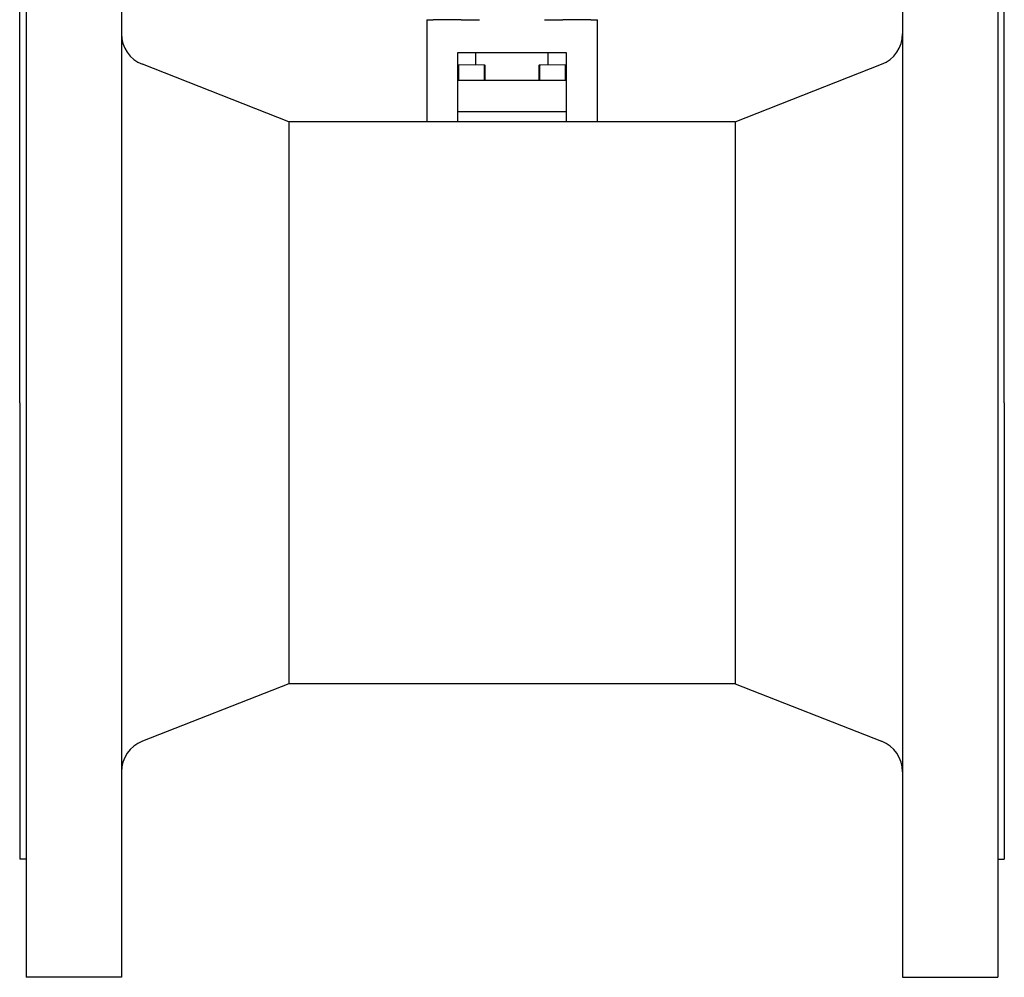
# Model space of a CAD drawing. Extents: x 251 to 5726, y 98 to 3948.
# Drawn here: x 4743 to 5043, y 619 to 911 of the extents above; entities that cross this region are included whole.
import ezdxf

# ---------------------------------------------------------------- set-up
doc = ezdxf.new("R2010")
doc.units = 0
doc.header["$LTSCALE"] = 56
doc.header["$MEASUREMENT"] = 0
doc.layers.get('0').update_dxf_attribs({"linetype": 'CONTINUOUS'})

msp = doc.modelspace()

# ---------------------------------------------------------------- linework, layer by layer
for p, q in [((4744.56, 969.13), (4744.56, 619.13)), ((4773.56, 969.13), (4773.56, 619.13)), ((5011.56, 969.13), (5011.56, 619.13)), ((5040.56, 969.13), (5040.56, 619.13)), ((4742.56, 794.13), (4742.56, 933.13)), ((5042.56, 794.13), (5042.56, 933.13)), ((4866.58, 910.79), (4868.58, 910.79)), ((4866.58, 910.79), (4866.58, 879.69)), ((4877.08, 910.79), (4868.58, 910.79)), ((4877.08, 910.79), (4882.68, 910.79)), ((4902.48, 910.79), (4908.08, 910.79)), ((4916.58, 910.79), (4908.08, 910.79)), ((4916.58, 910.79), (4918.58, 910.79)), ((4918.58, 879.69), (4918.58, 910.79)), ((4876.08, 879.69), (4876.08, 900.79)), ((4876.08, 900.79), (4909.08, 900.79)), ((4881.58, 897.02), (4881.58, 900.79)), ((4903.58, 897.02), (4903.58, 900.79)), ((4909.08, 900.79), (4909.08, 879.69)), ((4824.56, 879.69), (4779.97, 897.23)), ((4960.56, 879.69), (5005.15, 897.23)), ((4909.08, 892.29), (4876.08, 892.29)), ((4909.08, 882.79), (4876.08, 882.79)), ((4824.56, 879.69), (4824.56, 708.57)), ((4960.56, 879.69), (4824.56, 879.69)), ((4960.56, 879.69), (4960.56, 708.57)), ((4742.56, 794.13), (4742.56, 655.13)), ((5042.56, 794.13), (5042.56, 655.13)), ((4824.56, 708.57), (4779.97, 691.04)), ((4960.56, 708.57), (4824.56, 708.57)), ((4960.56, 708.57), (5005.15, 691.04)), ((4744.56, 655.13), (4742.56, 655.13)), ((5040.56, 655.13), (5042.56, 655.13)), ((4773.56, 619.13), (4744.56, 619.13)), ((5011.56, 619.13), (5040.56, 619.13))]:
    msp.add_line(p, q)
for centre, start, end in [((4783.56, 906.56), 180, 248.9625), ((5001.56, 906.56), 291.0375, 0), ((4783.56, 681.7), 111.0375, 180), ((5001.56, 681.7), 0, 68.9625)]:
    msp.add_arc(centre, 10, start, end)
at = {"lineweight": 15}
for points, knots in [([(4876.21, 897.02), (4876.21, 897.02), (4876.16, 896.98), (4876.12, 896.93), (4876.08, 896.89)], [0.125, 0.125, 0.125, 0.125, 0.125, 0.25, 0.25, 0.25, 0.25]), ([(4876.48, 897.02), (4876.48, 897.02), (4876.43, 896.98), (4876.39, 896.93), (4876.34, 896.89)], [0.125, 0.125, 0.125, 0.125, 0.125, 0.25, 0.25, 0.25, 0.25]), ([(4883.98, 897.02), (4883.98, 897.02), (4883.23, 897.02), (4882.47, 897.02), (4881.71, 897.02)], [0.75, 0.75, 0.75, 0.75, 0.75, 1, 1, 1, 1]), ([(4884.25, 897.02), (4884.25, 897.02), (4883.5, 897.02), (4882.74, 897.02), (4881.98, 897.02)], [0.75, 0.75, 0.75, 0.75, 0.75, 1, 1, 1, 1]), ([(4884.12, 896.89), (4884.12, 896.89), (4884.07, 896.93), (4884.03, 896.98), (4883.98, 897.02)], [0.625, 0.625, 0.625, 0.625, 0.625, 0.75, 0.75, 0.75, 0.75]), ([(4884.39, 896.89), (4884.39, 896.89), (4884.34, 896.93), (4884.3, 896.98), (4884.25, 897.02)], [0.625, 0.625, 0.625, 0.625, 0.625, 0.75, 0.75, 0.75, 0.75]), ([(4900.9, 897.02), (4900.9, 897.02), (4900.85, 896.98), (4900.81, 896.93), (4900.77, 896.89)], [0.125, 0.125, 0.125, 0.125, 0.125, 0.25, 0.25, 0.25, 0.25]), ([(4901.17, 897.02), (4901.17, 897.02), (4901.12, 896.98), (4901.08, 896.93), (4901.04, 896.89)], [0.125, 0.125, 0.125, 0.125, 0.125, 0.25, 0.25, 0.25, 0.25]), ([(4908.68, 897.02), (4908.68, 897.02), (4907.92, 897.02), (4907.16, 897.02), (4906.4, 897.02)], [0.75, 0.75, 0.75, 0.75, 0.75, 1, 1, 1, 1]), ([(4908.94, 897.02), (4908.94, 897.02), (4908.19, 897.02), (4907.43, 897.02), (4906.67, 897.02)], [0.75, 0.75, 0.75, 0.75, 0.75, 1, 1, 1, 1]), ([(4908.81, 896.89), (4908.81, 896.89), (4908.76, 896.93), (4908.72, 896.98), (4908.68, 897.02)], [0.625, 0.625, 0.625, 0.625, 0.625, 0.75, 0.75, 0.75, 0.75]), ([(4909.08, 896.89), (4909.08, 896.89), (4909.03, 896.93), (4908.99, 896.98), (4908.94, 897.02)], [0.625, 0.625, 0.625, 0.625, 0.625, 0.75, 0.75, 0.75, 0.75]), ([(4876.08, 896.89), (4876.08, 896.89), (4876.08, 895.36), (4876.08, 893.82), (4876.08, 892.29)], [0.25, 0.25, 0.25, 0.25, 0.25, 0.375, 0.375, 0.375, 0.375]), ([(4876.34, 896.89), (4876.34, 896.89), (4876.34, 895.36), (4876.34, 893.82), (4876.34, 892.29)], [0.25, 0.25, 0.25, 0.25, 0.25, 0.375, 0.375, 0.375, 0.375]), ([(4884.12, 892.29), (4884.12, 892.29), (4884.12, 893.82), (4884.12, 895.36), (4884.12, 896.89)], [0.5, 0.5, 0.5, 0.5, 0.5, 0.625, 0.625, 0.625, 0.625]), ([(4884.39, 892.29), (4884.39, 892.29), (4884.39, 893.82), (4884.39, 895.36), (4884.39, 896.89)], [0.5, 0.5, 0.5, 0.5, 0.5, 0.625, 0.625, 0.625, 0.625]), ([(4900.77, 896.89), (4900.77, 896.89), (4900.77, 895.36), (4900.77, 893.82), (4900.77, 892.29)], [0.25, 0.25, 0.25, 0.25, 0.25, 0.375, 0.375, 0.375, 0.375]), ([(4901.04, 896.89), (4901.04, 896.89), (4901.04, 895.36), (4901.04, 893.82), (4901.04, 892.29)], [0.25, 0.25, 0.25, 0.25, 0.25, 0.375, 0.375, 0.375, 0.375]), ([(4908.81, 892.29), (4908.81, 892.29), (4908.81, 893.82), (4908.81, 895.36), (4908.81, 896.89)], [0.5, 0.5, 0.5, 0.5, 0.5, 0.625, 0.625, 0.625, 0.625]), ([(4909.08, 892.29), (4909.08, 892.29), (4909.08, 893.82), (4909.08, 895.36), (4909.08, 896.89)], [0.5, 0.5, 0.5, 0.5, 0.5, 0.625, 0.625, 0.625, 0.625])]:
    msp.add_open_spline(points, degree=3, knots=knots, dxfattribs=at)
for points in [[(4881.71, 897.02), (4880.95, 897.02), (4876.97, 897.02), (4876.21, 897.02)], [(4881.98, 897.02), (4881.22, 897.02), (4877.23, 897.02), (4876.48, 897.02)], [(4906.4, 897.02), (4905.65, 897.02), (4901.66, 897.02), (4900.9, 897.02)], [(4906.67, 897.02), (4905.91, 897.02), (4901.93, 897.02), (4901.17, 897.02)]]:
    msp.add_open_spline(points, degree=3, dxfattribs=at)

doc.saveas('drawing.dxf')
